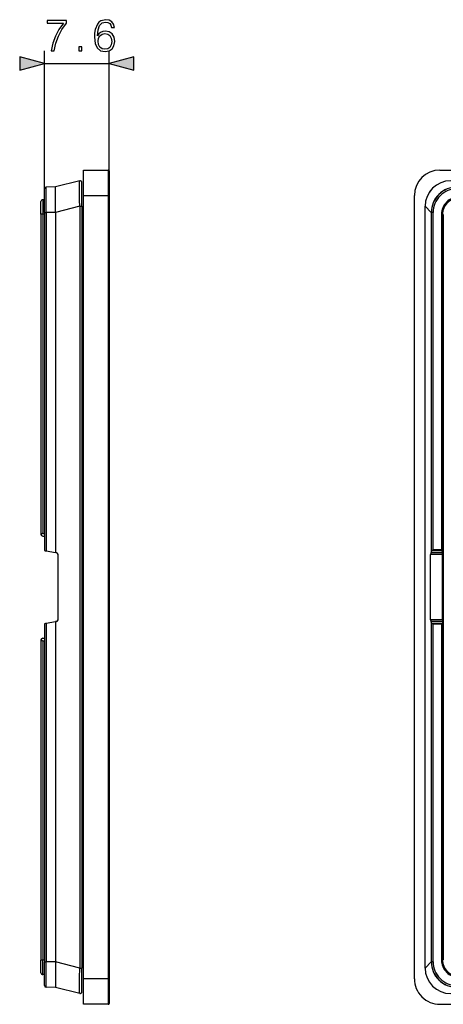
# Model space of a CAD drawing. Extents: x 0 to 420, y 0 to 297.
# Drawn here: x 227 to 260, y 100 to 177 of the extents above; entities that cross this region are included whole.
import ezdxf

# ---------------------------------------------------------------- set-up
doc = ezdxf.new("R2010")
doc.units = 0
doc.layers.get('0').update_dxf_attribs({"linetype": 'CONTINUOUS'})

msp = doc.modelspace()

# ---------------------------------------------------------------- linework, layer by layer
at = {"color": 7}
for p, q in [((228.779251, 163.455734), (228.779251, 174.258301)), ((233.845917, 162.921265), (233.845917, 174.258301)), ((228.779251, 173.258301), (233.845917, 173.258301)), ((231.845917, 162.921265), (231.845917, 164.921265)), ((231.845917, 164.921265), (233.779251, 164.921265)), ((233.779251, 164.921265), (233.779251, 162.921265)), ((233.845917, 164.854614), (233.845917, 162.921265)), ((259.733704, 164.921265), (395.733704, 164.921265)), ((229.64592, 163.595474), (228.911423, 163.589066)), ((228.911423, 161.589066), (228.911423, 163.589066)), ((231.546371, 164.078979), (229.64592, 163.595474)), ((229.64592, 161.595474), (229.64592, 163.595474)), ((231.712585, 162.078979), (231.712585, 163.949768)), ((228.779251, 161.589066), (228.779251, 163.455734)), ((231.845917, 101.587936), (231.845917, 162.921265)), ((231.845917, 162.921265), (233.779251, 162.921265)), ((233.779251, 162.921265), (233.779251, 101.587936)), ((233.779251, 162.921265), (233.845917, 162.921265)), ((233.845917, 162.921265), (233.845917, 101.587936)), ((257.733704, 101.587936), (257.733704, 162.921265)), ((228.512589, 161.454605), (228.512589, 162.454605)), ((228.779251, 162.587936), (228.64592, 162.587936)), ((228.64592, 162.587936), (228.64592, 161.454605)), ((231.546371, 162.078979), (229.64592, 161.595474)), ((231.546371, 162.078979), (231.712585, 162.078979)), ((231.546371, 162.078979), (231.546371, 102.430222)), ((231.712585, 162.078979), (231.712585, 102.430222)), ((258.575989, 162.078979), (258.571869, 162.078979)), ((258.571869, 102.430222), (258.571869, 162.078979)), ((258.575989, 102.430222), (258.575989, 162.078979)), ((258.575989, 162.078979), (259.059509, 161.595474)), ((228.64592, 161.454605), (228.512589, 161.454605)), ((228.512589, 161.454605), (228.512589, 136.387939)), ((228.779251, 161.454605), (228.64592, 161.454605)), ((228.64592, 161.454605), (228.64592, 136.447052)), ((228.779251, 161.589066), (228.911423, 161.589066)), ((228.779251, 161.589066), (228.779251, 135.165283)), ((229.64592, 161.595474), (228.911423, 161.589066)), ((228.911423, 161.589066), (228.911423, 135.086044)), ((229.64592, 161.595474), (229.64592, 134.956543)), ((259.059509, 161.595474), (259.059509, 134.956543)), ((259.059509, 161.595474), (259.065918, 161.589066)), ((259.065918, 135.086044), (259.065918, 161.589066)), ((259.199219, 161.589066), (259.065918, 161.589066)), ((259.199219, 135.165283), (259.199219, 161.589066)), ((259.918854, 161.449493), (259.852203, 161.449493)), ((259.852203, 161.449493), (259.852203, 135.165283)), ((259.918854, 161.449493), (259.918854, 135.097702)), ((259.918854, 161.449493), (259.932251, 161.436096)), ((259.932251, 161.436096), (259.932251, 103.073112)), ((259.932251, 161.436096), (259.998901, 161.436096)), ((259.998901, 161.436096), (259.998901, 103.073112)), ((228.513062, 136.376617), (228.512589, 136.387939)), ((228.64592, 136.447052), (228.779251, 136.447052)), ((228.64592, 136.254608), (228.779251, 136.254608)), ((228.834335, 135.09964), (228.911423, 135.086044)), ((228.911423, 135.086044), (229.64592, 134.956543)), ((229.735733, 134.940704), (229.64592, 134.956543)), ((259.036652, 134.940704), (259.059509, 134.956543)), ((259.926636, 134.940704), (259.036652, 134.940704)), ((259.065918, 135.086044), (259.059509, 134.956543)), ((259.917847, 135.09964), (259.091278, 135.09964)), ((259.852203, 135.165283), (259.199219, 135.165283)), ((259.852203, 135.165283), (259.917847, 135.09964)), ((259.918121, 135.099319), (259.918854, 135.097702)), ((259.926636, 134.940704), (259.918854, 135.097702)), ((259.927612, 134.809387), (259.926636, 134.940704)), ((229.845917, 129.699814), (229.845917, 134.809387)), ((259.008606, 129.699814), (259.008606, 134.809387)), ((259.927612, 134.809387), (259.008606, 134.809387)), ((259.927612, 129.699814), (259.927612, 134.809387)), ((228.911423, 129.423157), (229.64592, 129.552673)), ((229.735733, 129.568512), (229.64592, 129.552673)), ((229.64592, 129.552673), (229.64592, 102.913734)), ((259.927612, 129.699814), (259.008606, 129.699814)), ((259.036652, 129.568512), (259.059509, 129.552673)), ((259.926636, 129.568512), (259.036652, 129.568512)), ((259.059509, 129.552673), (259.059509, 102.913734)), ((259.065918, 129.423157), (259.059509, 129.552673)), ((259.926636, 129.568512), (259.918854, 129.411499)), ((259.927612, 129.699814), (259.926636, 129.568512)), ((228.779251, 129.343918), (228.779251, 102.920143)), ((228.834335, 129.409576), (228.911423, 129.423157)), ((228.911423, 129.423157), (228.911423, 102.920143)), ((259.065918, 102.920143), (259.065918, 129.423157)), ((259.917847, 129.409576), (259.091278, 129.409576)), ((259.199219, 102.920143), (259.199219, 129.343918)), ((259.852203, 129.343918), (259.199219, 129.343918)), ((259.852203, 129.343918), (259.917847, 129.409576)), ((259.852203, 129.343918), (259.852203, 103.059723)), ((259.918121, 129.409882), (259.918854, 129.411499)), ((259.918854, 129.411499), (259.918854, 103.059723)), ((228.513062, 128.132599), (228.512589, 128.121277)), ((228.512589, 128.121277), (228.512589, 103.054604)), ((228.64592, 128.254608), (228.779251, 128.254608)), ((228.64592, 128.062149), (228.64592, 103.054604)), ((228.64592, 128.062149), (228.779251, 128.062149)), ((228.64592, 103.054604), (228.512589, 103.054604)), ((228.512589, 102.054604), (228.512589, 103.054604)), ((228.779251, 103.054604), (228.64592, 103.054604)), ((228.64592, 101.921272), (228.64592, 103.054604)), ((228.779251, 102.920143), (228.911423, 102.920143)), ((228.779251, 101.053474), (228.779251, 102.920143)), ((229.64592, 102.913734), (228.911423, 102.920143)), ((228.911423, 100.920143), (228.911423, 102.920143)), ((231.546371, 102.430222), (229.64592, 102.913734)), ((229.64592, 102.913734), (229.64592, 100.913734)), ((258.575989, 102.430222), (259.059509, 102.913734)), ((259.059509, 102.913734), (259.065918, 102.920143)), ((259.199219, 102.920143), (259.065918, 102.920143)), ((259.918854, 103.059723), (259.852203, 103.059723)), ((259.918854, 103.059723), (259.932251, 103.073112)), ((259.932251, 103.073112), (259.998901, 103.073112)), ((228.779251, 101.921272), (228.64592, 101.921272)), ((231.546371, 102.430222), (231.712585, 102.430222)), ((231.712585, 100.559441), (231.712585, 102.430222)), ((258.575989, 102.430222), (258.571869, 102.430222)), ((231.845917, 99.587936), (231.845917, 101.587936)), ((233.779251, 101.587936), (231.845917, 101.587936)), ((233.779251, 101.587936), (233.779251, 99.587936)), ((233.779251, 101.587936), (233.845917, 101.587936)), ((233.845917, 101.587936), (233.845917, 99.654602)), ((229.64592, 100.913734), (228.911423, 100.920143)), ((231.546371, 100.430222), (229.64592, 100.913734)), ((233.779251, 99.587936), (231.845917, 99.587936)), ((259.733704, 99.587936), (395.733704, 99.587936))]:
    msp.add_line(p, q, dxfattribs=at)
for points in [[(229.303757, 174.258301), (229.54715, 174.258301), (229.675797, 174.849396), (229.873993, 175.405731), (230.148682, 175.920334), (230.499863, 176.40712), (230.499863, 176.619217), (228.98735, 176.619217), (228.98735, 176.414078), (230.266907, 176.414078), (229.919205, 175.923813), (229.641037, 175.402252), (229.435883, 174.845917)], [(232.932404, 175.42659), (232.981094, 175.892517), (233.102783, 176.233276), (233.30098, 176.438416), (233.56871, 176.507965), (233.746048, 176.476654), (233.888596, 176.393219), (233.989441, 176.254135), (234.041595, 176.073334), (234.253693, 176.073334), (234.184143, 176.330627), (234.045074, 176.525345), (233.83992, 176.647034), (233.582626, 176.69223), (233.203613, 176.601837), (233.050629, 176.494049), (232.925461, 176.344543), (232.751602, 175.913376), (232.709885, 175.638702), (232.695969, 175.322281), (232.748123, 174.832016), (232.908066, 174.477356), (233.172333, 174.258301), (233.530457, 174.188766), (233.83992, 174.247864), (234.076355, 174.404343), (234.225876, 174.654694), (234.281509, 174.985016), (234.229355, 175.322281), (234.079834, 175.576111), (233.850357, 175.736053), (233.551331, 175.795166), (233.346176, 175.770813), (233.175812, 175.6978), (233.036728, 175.583069)], [(232.981094, 175.009338), (233.019333, 175.249268), (233.1306, 175.440491), (233.30098, 175.565674), (233.520035, 175.61087), (233.73909, 175.569153), (233.905991, 175.44397), (234.006821, 175.245789), (234.045074, 174.974579), (234.0103, 174.71727), (233.909454, 174.526031), (233.742569, 174.411285), (233.513077, 174.373047), (233.290543, 174.414764), (233.123642, 174.543427), (233.015854, 174.745087)], [(231.479706, 174.258301), (231.709183, 174.258301), (231.709183, 174.567764), (231.479706, 174.567764)], [(226.847397, 172.740662), (228.779251, 173.258301), (226.847397, 173.77594)], [(235.777771, 173.77594), (233.845917, 173.258301), (235.777771, 172.740662)]]:
    msp.add_lwpolyline(points, close=True, dxfattribs=at)
for points in [[(231.546371, 162.078979), (231.540161, 162.54274), (231.536072, 162.986664), (231.534302, 163.337601), (231.534363, 163.643661), (231.536407, 163.879868), (231.539459, 164.005768), (231.541489, 164.046616), (231.543945, 164.071564), (231.545349, 164.077576), (231.545792, 164.078476), (231.546021, 164.078766), (231.546371, 164.078979)], [(228.645905, 136.447052), (228.62619, 136.446213), (228.606873, 136.44368), (228.58844, 136.439529), (228.571259, 136.433853), (228.555725, 136.426773), (228.542206, 136.418442), (228.530914, 136.409042), (228.522186, 136.398788), (228.516205, 136.387894), (228.513062, 136.376602)], [(259.036682, 134.940689), (259.032043, 134.936203), (259.027649, 134.92923), (259.02356, 134.919922), (259.019836, 134.908463), (259.016541, 134.895096), (259.013733, 134.880051), (259.011536, 134.863617), (259.009949, 134.846146), (259.008972, 134.827942), (259.008606, 134.809387)], [(259.091248, 135.09964), (259.086121, 135.098312), (259.081543, 135.096909), (259.077515, 135.095444), (259.074036, 135.093948), (259.071228, 135.092422), (259.068909, 135.090866), (259.067322, 135.089279), (259.066284, 135.087662), (259.065857, 135.086044)], [(259.199219, 135.165283), (259.153442, 135.133484), (259.132324, 135.119705), (259.110535, 135.107285), (259.09967, 135.102356), (259.091278, 135.09964)], [(259.008606, 129.699814), (259.008972, 129.681259), (259.009949, 129.663071), (259.011536, 129.645584), (259.013733, 129.629166), (259.016541, 129.614105), (259.019836, 129.600723), (259.02356, 129.589279), (259.027649, 129.579971), (259.032043, 129.573013), (259.036682, 129.568497)], [(259.065857, 129.423172), (259.066284, 129.421555), (259.067322, 129.419937), (259.068909, 129.41835), (259.071228, 129.416794), (259.074036, 129.415268), (259.077515, 129.413773), (259.081543, 129.412308), (259.086121, 129.410904), (259.091248, 129.409576)], [(259.199219, 129.343918), (259.153442, 129.375732), (259.132324, 129.389496), (259.110535, 129.401917), (259.09967, 129.406845), (259.091278, 129.409576)], [(228.513062, 128.132599), (228.516205, 128.121323), (228.522186, 128.110428), (228.530914, 128.100174), (228.542206, 128.090775), (228.555725, 128.082443), (228.571259, 128.075348), (228.58844, 128.069672), (228.606873, 128.065521), (228.62619, 128.063004), (228.645905, 128.062149)], [(231.546371, 100.430222), (231.546127, 100.430351), (231.545654, 100.430969), (231.544281, 100.435692), (231.543015, 100.444527), (231.540787, 100.473709), (231.538681, 100.525352), (231.53569, 100.68219), (231.534134, 100.963867), (231.534866, 101.319084), (231.538437, 101.800903), (231.54451, 102.305519), (231.546371, 102.430222)]]:
    msp.add_lwpolyline(points, dxfattribs=at)
for centre, radius, start, end in [((233.779251, 164.854614), 0.066667, 0, 90.000003), ((259.733704, 162.921265), 2, 90.000003, 179.999995), ((228.912582, 163.455734), 0.133333, 90.5, 180.000005), ((231.579254, 163.949768), 0.133333, 0, 104.274333), ((260.577271, 162.077606), 2.005426, 90.03694, 179.960772), ((260.586517, 162.068375), 2.010657, 90.299991, 179.697755), ((261.059082, 161.595825), 1.999461, 89.987606, 180.01009), ((261.065491, 161.589401), 1.999482, 89.988145, 180.009598), ((261.065491, 161.589417), 1.866141, 89.986909, 180.010677), ((261.205444, 161.449509), 1.353257, 89.999012, 180.000992), ((261.205444, 161.449524), 1.286586, 89.998684, 180.00132), ((261.218872, 161.436111), 1.286601, 89.99934, 180.000664), ((228.64592, 162.454605), 0.133333, 90.000003, 180.000005), ((228.64592, 136.387939), 0.133333, 184.874196, 269.999997), ((228.845917, 135.165283), 0.066667, 180.000009, 259.999999), ((229.712585, 134.809387), 0.133333, 0, 79.999998), ((229.712585, 129.699814), 0.133333, 280.000002, 0), ((228.845917, 129.343918), 0.066667, 100.000001, 180.000009), ((228.64592, 128.121277), 0.133333, 90.000003, 175.125804), ((261.059082, 102.913383), 1.999461, 179.98991, 270.012394), ((261.065491, 102.9198), 1.99947, 179.990156, 270.012121), ((261.065491, 102.919792), 1.866129, 179.989063, 270.013371), ((261.205444, 103.059692), 1.353257, 179.999008, 270.000988), ((261.205444, 103.059692), 1.286586, 179.99868, 270.001316), ((261.218872, 103.073097), 1.286601, 179.999336, 270.00066), ((228.64592, 102.054604), 0.133333, 179.999995, 269.999997), ((260.577271, 102.431595), 2.005427, 180.039228, 269.963053), ((260.586517, 102.440834), 2.010666, 180.302436, 269.699845), ((228.912582, 101.053474), 0.133333, 179.999995, 269.5), ((259.733704, 101.587936), 2, 179.999995, 269.999997), ((231.579254, 100.559441), 0.133333, 255.725688, 0), ((233.779251, 99.654602), 0.066667, 269.999997, 360)]:
    msp.add_arc(centre, radius, start, end, dxfattribs=at)
for points in [[(226.847397, 172.740662), (228.779251, 173.258301), (226.847397, 172.740662), (226.847397, 173.77594)], [(235.777771, 173.77594), (233.845917, 173.258301), (235.777771, 173.77594), (235.777771, 172.740662)]]:
    msp.add_solid(points, dxfattribs=at)

doc.saveas('drawing.dxf')
